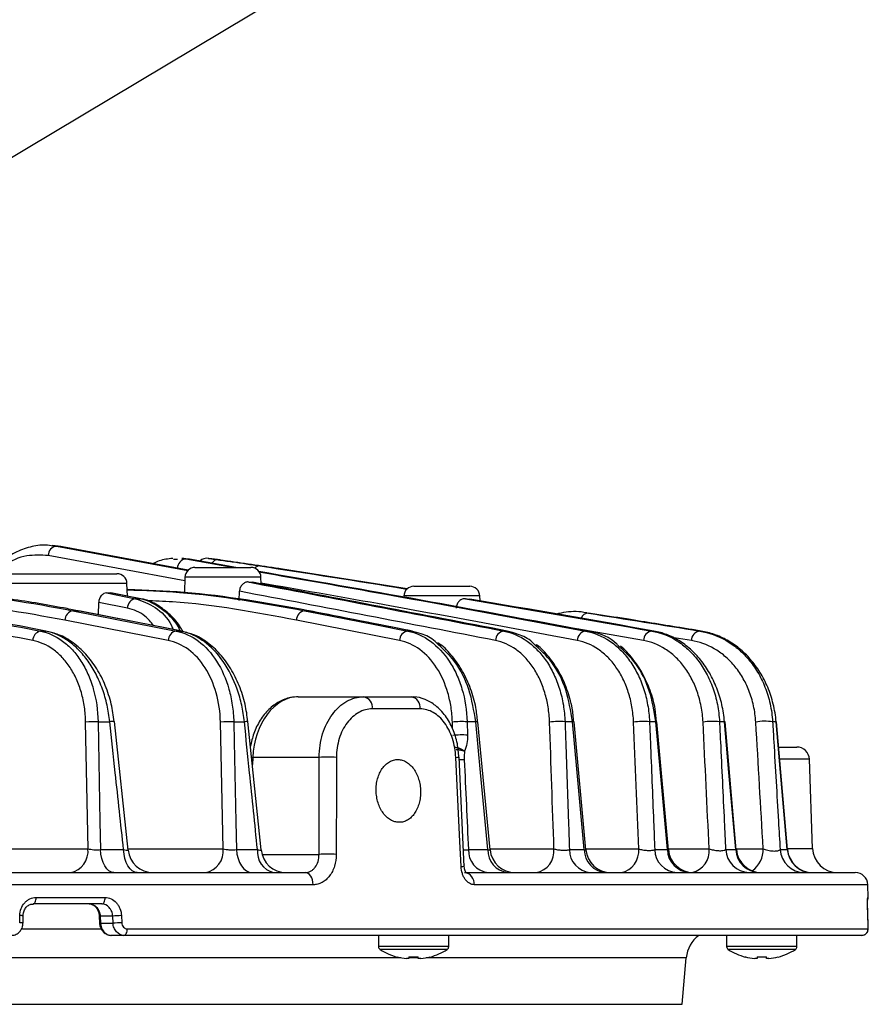
# Model space of a CAD drawing. Extents: x 25 to 435, y 25 to 312.
# Drawn here: x 212 to 225, y 234 to 249 of the extents above; entities that cross this region are included whole.
import ezdxf

# ---------------------------------------------------------------- set-up
doc = ezdxf.new("R2010")
doc.units = 0
doc.header["$LTSCALE"] = 5
doc.linetypes.add('SLD-実線', pattern=[0])
doc.layers.get('0').update_dxf_attribs({"linetype": 'CONTINUOUS'})
doc.layers.add('入力TEXT', color=7, linetype='SLD-実線')

msp = doc.modelspace()

# ---------------------------------------------------------------- linework, layer by layer
for p, q in [((212.259, 240.903), (212.163, 240.913)), ((212.259, 240.903), (212.163, 240.913)), ((212.179, 240.901), (212.235, 240.902)), ((212.235, 240.902), (214.323, 240.513)), ((214.277, 240.347), (212.102, 240.752)), ((212.328, 240.892), (212.297, 240.891)), ((214.332, 240.519), (212.328, 240.892)), ((214.095, 240.694), (214.159, 240.695)), ((214.229, 240.697), (214.293, 240.698)), ((214.293, 240.698), (215.061, 240.562)), ((215.087, 240.562), (214.353, 240.692)), ((214.798, 240.687), (214.657, 240.707)), ((214.955, 240.664), (214.85, 240.679)), ((211.505, 240.462), (213.196, 240.462)), ((214.439, 240.562), (215.33, 240.562)), ((217.819, 240.22), (215.831, 240.535)), ((213.356, 240.308), (211.345, 240.308)), ((213.363, 240.105), (213.356, 240.308)), ((214.279, 240.408), (214.27, 240.164)), ((215.49, 240.408), (214.279, 240.408)), ((215.494, 240.3), (215.49, 240.408)), ((213.031, 240.156), (213.492, 240.064)), ((213.113, 240.154), (213.099, 240.156)), ((213.336, 240.109), (213.099, 240.156)), ((213.576, 240.063), (213.114, 240.155)), ((215.144, 240.035), (215.148, 240.182)), ((217.924, 240.262), (218.815, 240.262)), ((212.903, 239.809), (212.907, 240.005)), ((213.364, 239.914), (212.907, 240.005)), ((213.56, 240.064), (213.336, 240.109)), ((213.576, 240.063), (213.56, 240.064)), ((218.975, 240.108), (217.764, 240.108)), ((218.978, 240.029), (218.975, 240.108)), ((212.495, 239.873), (214.138, 239.549)), ((212.571, 239.873), (212.495, 239.873)), ((212.571, 239.873), (212.589, 239.872)), ((213.094, 239.77), (212.571, 239.873)), ((214.232, 239.547), (212.589, 239.871)), ((216.244, 239.873), (216.184, 239.873)), ((216.184, 239.873), (216.408, 239.829)), ((216.257, 239.872), (216.244, 239.873)), ((216.767, 239.77), (216.244, 239.873)), ((216.408, 239.829), (217.304, 239.652)), ((220.838, 239.815), (220.703, 239.834)), ((214.012, 239.399), (212.369, 239.723)), ((213.99, 239.593), (213.094, 239.77)), ((217.697, 239.399), (216.054, 239.723)), ((217.663, 239.593), (216.767, 239.77)), ((217.304, 239.652), (217.827, 239.549)), ((211.979, 239.549), (212.063, 239.549)), ((214.214, 239.549), (213.99, 239.593)), ((214.138, 239.549), (214.214, 239.549)), ((214.214, 239.549), (214.232, 239.547)), ((217.887, 239.549), (217.663, 239.593)), ((217.887, 239.549), (217.827, 239.549)), ((217.901, 239.547), (217.887, 239.549)), ((219.408, 239.549), (219.355, 239.549)), ((221.581, 239.399), (220.517, 239.583)), ((220.703, 239.549), (220.659, 239.549)), ((221.748, 239.549), (221.714, 239.549)), ((222.499, 239.549), (222.477, 239.549)), ((222.343, 239.399), (222, 239.454)), ((216.084, 238.502), (217.125, 238.502)), ((217.125, 238.502), (217.88, 238.502)), ((218.025, 238.309), (217.263, 238.309)), ((212.736, 236.081), (212.698, 238.098)), ((212.896, 238.104), (213.082, 238.104)), ((212.896, 238.104), (212.902, 237.785)), ((213.374, 236.06), (213.155, 238.107)), ((214.887, 236.081), (214.844, 238.098)), ((215.056, 238.104), (215.225, 238.104)), ((215.056, 238.104), (215.063, 237.785)), ((215.492, 236.062), (215.283, 238.106)), ((218.54, 237.994), (218.537, 238.098)), ((218.773, 238.104), (218.779, 237.891)), ((218.909, 238.104), (218.773, 238.104)), ((218.986, 237.295), (218.909, 238.104)), ((219.137, 236.065), (218.944, 238.105)), ((220.451, 238.104), (220.331, 238.104)), ((220.525, 237.295), (220.451, 238.104)), ((220.663, 236.066), (220.475, 238.104)), ((221.778, 238.104), (221.677, 238.104)), ((221.851, 237.296), (221.778, 238.104)), ((221.977, 236.067), (221.795, 238.104)), ((222.871, 238.104), (222.791, 238.104)), ((222.942, 237.296), (222.871, 238.104)), ((223.059, 236.067), (222.88, 238.104)), ((223.693, 238.104), (223.637, 238.104)), ((223.763, 237.296), (223.693, 238.104)), ((223.696, 238.104), (223.693, 238.104)), ((223.697, 238.104), (223.696, 238.104)), ((223.873, 236.068), (223.697, 238.104)), ((212.902, 237.785), (212.925, 236.511)), ((215.063, 237.785), (215.09, 236.511)), ((223.732, 237.702), (224.022, 237.702)), ((215.339, 237.538), (215.359, 237.537)), ((215.359, 237.537), (215.353, 237.425)), ((216.416, 237.537), (215.359, 237.537)), ((216.414, 235.992), (216.416, 237.537)), ((216.691, 237.537), (216.69, 237.138)), ((218.657, 236.198), (218.592, 237.537)), ((218.727, 235.801), (218.643, 237.54)), ((224.222, 237.509), (223.753, 237.509)), ((224.272, 236.088), (224.222, 237.509)), ((219.103, 236.068), (218.986, 237.295)), ((220.638, 236.068), (220.525, 237.295)), ((221.961, 236.068), (221.851, 237.296)), ((223.05, 236.068), (222.942, 237.296)), ((223.87, 236.068), (223.763, 237.296)), ((216.69, 237.138), (216.689, 235.992)), ((212.925, 236.511), (212.933, 236.068)), ((215.09, 236.511), (215.099, 236.068)), ((218.676, 235.799), (218.657, 236.198)), ((211.046, 236.081), (212.736, 236.081)), ((212.933, 236.068), (213.302, 236.068)), ((212.94, 235.995), (212.933, 236.068)), ((213.309, 235.995), (213.302, 236.068)), ((213.372, 236.081), (214.887, 236.081)), ((215.099, 236.068), (215.434, 236.068)), ((215.099, 236.068), (215.107, 235.995)), ((218.793, 236.068), (219.103, 236.068)), ((219.136, 236.081), (220.155, 236.081)), ((220.401, 236.068), (220.638, 236.068)), ((220.661, 236.081), (221.505, 236.081)), ((221.76, 236.068), (221.961, 236.068)), ((221.976, 236.081), (222.627, 236.081)), ((222.889, 236.068), (223.05, 236.068)), ((223.058, 236.081), (223.488, 236.081)), ((223.756, 236.068), (223.87, 236.068)), ((223.87, 236.068), (223.871, 236.068)), ((223.875, 236.088), (224.272, 236.088)), ((212.955, 235.925), (212.94, 235.995)), ((212.975, 235.862), (212.955, 235.925)), ((213.324, 235.925), (213.309, 235.995)), ((213.345, 235.862), (213.324, 235.925)), ((215.107, 235.995), (215.124, 235.925)), ((215.124, 235.925), (215.148, 235.862)), ((215.506, 235.992), (216.414, 235.992)), ((213.002, 235.807), (212.975, 235.862)), ((213.033, 235.763), (213.002, 235.807)), ((213.069, 235.73), (213.033, 235.763)), ((213.107, 235.709), (213.069, 235.73)), ((213.372, 235.807), (213.345, 235.862)), ((213.405, 235.763), (213.372, 235.807)), ((213.441, 235.73), (213.405, 235.763)), ((213.48, 235.709), (213.441, 235.73)), ((215.148, 235.862), (215.179, 235.807)), ((215.179, 235.807), (215.215, 235.763)), ((215.215, 235.763), (215.257, 235.73)), ((215.257, 235.73), (215.301, 235.709)), ((183.338, 235.702), (216.191, 235.702)), ((213.146, 235.702), (213.107, 235.709)), ((213.52, 235.702), (213.48, 235.709)), ((215.301, 235.709), (215.347, 235.702)), ((216.216, 235.699), (216.191, 235.702)), ((216.24, 235.688), (216.216, 235.699)), ((216.262, 235.67), (216.24, 235.688)), ((216.282, 235.646), (216.262, 235.67)), ((216.298, 235.617), (216.282, 235.646)), ((216.31, 235.584), (216.298, 235.617)), ((216.318, 235.547), (216.31, 235.584)), ((218.733, 235.702), (224.953, 235.702)), ((216.321, 235.509), (183.207, 235.509)), ((216.321, 235.509), (216.318, 235.547)), ((225.153, 235.509), (218.884, 235.509)), ((225.16, 235.306), (225.153, 235.509)), ((211.902, 235.249), (211.906, 235.267)), ((211.906, 235.267), (211.909, 235.286)), ((211.909, 235.286), (211.91, 235.306)), ((211.91, 235.306), (213.007, 235.306)), ((212.999, 235.249), (213.004, 235.267)), ((213.004, 235.267), (213.007, 235.286)), ((213.007, 235.286), (213.007, 235.306)), ((225.151, 235.286), (225.153, 235.306)), ((225.151, 235.284), (225.151, 235.286)), ((225.153, 235.306), (225.16, 235.306)), ((225.159, 235.286), (225.16, 235.306)), ((225.159, 235.284), (225.159, 235.286)), ((211.862, 235.202), (211.871, 235.204)), ((212.955, 235.202), (211.862, 235.202)), ((211.871, 235.204), (211.88, 235.21)), ((211.88, 235.21), (211.889, 235.22)), ((211.889, 235.22), (211.896, 235.233)), ((211.896, 235.233), (211.902, 235.249)), ((212.955, 235.202), (212.966, 235.204)), ((212.966, 235.204), (212.976, 235.21)), ((212.976, 235.21), (212.985, 235.22)), ((212.985, 235.22), (212.993, 235.233)), ((212.993, 235.233), (212.999, 235.249)), ((211.648, 234.902), (211.649, 235.016)), ((211.701, 234.898), (211.703, 235.011)), ((212.915, 235.008), (212.921, 234.894)), ((213.129, 235.009), (212.929, 235.009)), ((212.929, 235.009), (212.934, 234.895)), ((213.134, 234.895), (213.129, 235.009)), ((213.268, 235.016), (213.274, 234.902)), ((225.157, 234.902), (225.153, 235.016)), ((225.157, 234.902), (225.153, 235.016)), ((225.153, 235.016), (225.153, 235.016)), ((225.155, 234.982), (225.153, 235.016)), ((225.157, 234.902), (225.155, 234.982)), ((212.957, 234.802), (211.69, 234.802)), ((212.934, 234.895), (213.134, 234.895)), ((213.357, 234.767), (213.36, 234.786)), ((213.36, 234.806), (225.157, 234.806)), ((213.36, 234.786), (213.36, 234.806)), ((225.157, 234.902), (225.157, 234.902)), ((213.307, 234.702), (213.107, 234.702)), ((213.307, 234.702), (213.318, 234.704)), ((225.057, 234.702), (213.307, 234.702)), ((213.318, 234.704), (213.328, 234.71)), ((213.328, 234.71), (213.337, 234.72)), ((213.337, 234.72), (213.345, 234.733)), ((213.345, 234.733), (213.352, 234.749)), ((213.352, 234.749), (213.357, 234.767)), ((217.36, 234.702), (217.36, 234.523)), ((218.48, 234.523), (218.48, 234.702)), ((222.904, 234.702), (222.904, 234.523)), ((224.024, 234.523), (224.024, 234.702)), ((218.48, 234.523), (217.36, 234.523)), ((218.454, 234.477), (217.385, 234.477)), ((224.024, 234.523), (222.904, 234.523)), ((223.999, 234.477), (222.929, 234.477)), ((217.717, 234.346), (204.083, 234.346)), ((217.846, 234.332), (217.807, 234.332)), ((217.846, 234.36), (217.846, 234.332)), ((217.994, 234.346), (217.859, 234.346)), ((217.994, 234.332), (217.994, 234.36)), ((218.033, 234.332), (217.994, 234.332)), ((222.262, 234.346), (218.122, 234.346)), ((222.197, 233.604), (222.262, 234.346)), ((223.39, 234.332), (223.351, 234.332)), ((223.39, 234.36), (223.39, 234.332)), ((223.538, 234.332), (223.538, 234.36)), ((223.577, 234.332), (223.538, 234.332)), ((177.332, 233.604), (222.197, 233.604))]:
    msp.add_line(p, q)
for centre, radius, start, end in [((212.254, 240.752), 0.152, 97.142, 179.8556), ((214.308, 240.549), 0.149, 95.8923, 180.6273), ((214.628, 240.549), 0.16, 81.6974, 133.6988), ((214.803, 240.574), 0.111, 87.4026, 149.1794), ((213.196, 240.302), 0.16, 2, 90), ((214.439, 240.402), 0.16, 90, 178), ((215.33, 240.402), 0.16, 2, 90), ((217.924, 240.102), 0.16, 90, 178), ((218.815, 240.102), 0.16, 2, 90), ((213.52, 239.911), 0.157, 100.5569, 178.5842), ((212.526, 239.719), 0.158, 101.6547, 178.4151), ((216.209, 239.72), 0.155, 99.4547, 178.8686), ((220.704, 239.711), 0.123, 90.3073, 160.8495), ((212.013, 239.394), 0.158, 102.5347, 178.3649), ((214.17, 239.394), 0.158, 101.5429, 178.4266), ((217.852, 239.396), 0.155, 99.5625, 178.8357), ((219.378, 239.397), 0.154, 98.5661, 179.1852), ((220.679, 239.398), 0.152, 97.5625, 179.6353), ((221.732, 239.399), 0.151, 96.5449, 180.2011), ((222.491, 239.401), 0.148, 95.5088, 180.9018), ((217.089, 238.331), 0.175, 353.0489, 78.192), ((217.849, 238.328), 0.177, 353.8566, 79.7113), ((212.84, 236.602), 1.503, 87.8448, 95.3853), ((213.131, 237.807), 0.301, 85.5425, 99.3686), ((214.988, 236.662), 1.443, 87.3012, 95.7148), ((215.263, 237.87), 0.237, 85.1439, 99.3583), ((218.685, 236.841), 1.266, 86.0091, 96.6978), ((218.932, 237.941), 0.164, 85.6514, 97.7609), ((220.234, 236.954), 1.154, 85.1803, 97.4149), ((220.466, 237.988), 0.117, 85.5379, 97.6619), ((221.572, 237.08), 1.029, 84.1437, 98.362), ((221.788, 238.018), 0.0864, 85.7617, 96.4994), ((222.679, 237.218), 0.893, 82.7814, 99.6547), ((222.876, 238.073), 0.0312, 81.8751, 98.6189), ((223.518, 237.366), 0.747, 80.8759, 101.5097), ((218.691, 236.627), 1.267, 86.0128, 96.6947), ((224.022, 237.502), 0.2, 2, 90), ((216.554, 234.049), 3.491, 87.7431, 92.2569), ((218.328, 243.177), 5.646, 272.6813, 273.2006), ((218.678, 236.408), 1.092, 87.4061, 91.6517), ((212.388, 236.045), 0.349, 281.0838, 5.9296), ((213.772, 236.102), 0.4, 186.0545, 269.9997), ((214.54, 236.045), 0.349, 281.0891, 5.9325), ((215.77, 236.03), 0.338, 173.6584, 255.7762), ((215.891, 236.102), 0.4, 185.6611, 269.993), ((219.147, 236.053), 0.354, 177.7006, 262.4544), ((219.459, 236.056), 0.356, 178.0935, 262.9736), ((219.536, 236.102), 0.4, 185.4005, 270), ((219.807, 236.045), 0.349, 281.0847, 5.9305), ((220.766, 236.066), 0.365, 179.7588, 265.0017), ((221.005, 236.068), 0.367, 180.0651, 265.3473), ((221.061, 236.102), 0.4, 185.0838, 269.9937), ((221.157, 236.045), 0.349, 281.0763, 5.9258), ((222.135, 236.077), 0.376, 181.5205, 266.8862), ((222.338, 236.079), 0.377, 181.782, 267.1464), ((222.375, 236.102), 0.4, 184.9567, 269.9933), ((222.274, 236.047), 0.354, 283.7542, 5.5771), ((223.274, 236.088), 0.385, 182.9877, 268.2877), ((223.436, 236.089), 0.387, 183.1971, 268.4761), ((223.458, 236.102), 0.4, 184.995, 270), ((223.073, 236.071), 0.415, 304.9212, 1.4859), ((224.148, 236.096), 0.393, 184.1116, 269.271), ((224.263, 236.097), 0.394, 184.258, 269.3943), ((224.272, 236.102), 0.4, 184.7934, 269.9933), ((224.672, 236.102), 0.4, 182, 270), ((216.551, 232.499), 3.496, 87.7487, 92.2513), ((218.444, 240.808), 5.014, 272.6606, 273.2422), ((218.706, 235.526), 0.179, 354.7165, 81.1792), ((224.953, 235.502), 0.2, 2, 90), ((211.658, 234.821), 0.196, 76.8626, 92.5694), ((212.932, 234.896), 0.113, 91.7056, 98.493), ((213.516, 228.66), 6.361, 92.2311, 93.4907), ((211.656, 234.693), 0.209, 77.4972, 92.192), ((212.936, 234.796), 0.0996, 91.3499, 99.0603), ((213.522, 228.543), 6.365, 92.2312, 93.4902), ((225.057, 234.802), 0.1, 270.0266, 2.0213), ((222.76, 234.302), 0.5, 126.8699, 175), ((217.414, 234.523), 0.054, 180, 237.664), ((217.92, 235.322), 1, 237.664, 254.7807), ((217.92, 235.322), 1, 285.2193, 302.336), ((218.426, 234.523), 0.054, 302.336, 0), ((222.958, 234.523), 0.054, 180, 237.664), ((223.464, 235.322), 1, 237.664, 254.7807), ((223.464, 235.322), 1, 285.2193, 302.336), ((223.97, 234.523), 0.054, 302.336, 0), ((215.218, 235.575), 2.726, 333.4773, 333.536), ((217.92, 235.322), 0.997, 254.8121, 263.4966), ((217.92, 235.453), 1.095, 266.1265, 273.8735), ((217.92, 235.322), 0.997, 276.5034, 285.1879), ((219.665, 235.098), 1.657, 206.445, 206.5417), ((221.719, 235.098), 1.657, 333.4583, 333.555), ((223.464, 235.322), 0.997, 254.8121, 263.4966), ((223.464, 235.453), 1.095, 266.1265, 273.8735), ((223.464, 235.322), 0.997, 276.5034, 285.1879), ((226.166, 235.575), 2.726, 206.464, 206.5227)]:
    msp.add_arc(centre, radius, start, end)
msp.add_ellipse((216.065, 237.502), major_axis=(0.039, 1), ratio=0.706556, start_param=0.027886, end_param=1.563776)
for points, knots in [([(212.18, 240.903), (212.141, 240.909), (212.019, 240.928), (211.81, 240.895), (211.567, 240.803), (211.367, 240.679), (211.264, 240.569), (211.226, 240.528)], [0, 0, 0, 0, 0.117102, 0.36134, 0.608307, 0.858027, 1, 1, 1, 1]), ([(205.288, 240.82), (206.404, 240.614), (207.519, 240.404), (209.749, 239.979), (210.864, 239.764), (211.979, 239.549)], [0, 0, 0, 0, 0.5, 0.5, 1, 1, 1, 1]), ([(212.063, 239.549), (210.946, 239.765), (209.829, 239.98), (207.594, 240.407), (206.477, 240.618), (205.359, 240.825)], [0, 0, 0, 0, 0.5, 0.5, 1, 1, 1, 1]), ([(212.102, 240.752), (211.989, 240.758), (211.751, 240.769), (211.477, 240.665), (211.35, 240.534), (211.325, 240.509)], [0, 0, 0, 0, 0.425833, 0.888621, 1, 1, 1, 1]), ([(211.855, 239.399), (210.739, 239.615), (209.623, 239.83), (207.391, 240.255), (206.275, 240.466), (205.159, 240.672)], [0, 0, 0, 0, 0.5, 0.5, 1, 1, 1, 1]), ([(214.084, 240.705), (214.011, 240.698), (213.904, 240.688), (213.805, 240.639), (213.774, 240.623)], [0, 0, 0, 0, 0.685572, 1, 1, 1, 1]), ([(214.293, 240.7), (214.293, 240.7), (214.274, 240.702), (214.252, 240.704), (214.229, 240.706)], [0, 0, 0, 0, 0.008006, 1, 1, 1, 1]), ([(214.657, 240.707), (214.655, 240.707), (214.648, 240.708), (214.695, 240.701), (214.771, 240.69), (214.808, 240.685)], [0, 0, 0, 0, 0.146582, 0.573392, 1, 1, 1, 1]), ([(214.85, 240.679), (214.827, 240.683), (214.795, 240.687), (214.793, 240.688), (214.792, 240.688)], [0, 0, 0, 0, 0.738082, 1, 1, 1, 1]), ([(214.85, 240.679), (214.849, 240.679), (214.812, 240.685), (214.789, 240.688), (214.796, 240.687), (214.798, 240.687)], [0, 0, 0, 0, 0.02182, 0.757221, 1, 1, 1, 1]), ([(214.808, 240.685), (214.883, 240.674), (214.958, 240.663), (215.033, 240.652), (215.18, 240.631), (215.327, 240.609), (215.473, 240.587)], [0, 0, 0, 0, 0.0016, 0.0016, 0.0016, 0.00472894, 0.00472894, 0.00472894, 0.00472894]), ([(215.473, 240.587), (215.466, 240.587), (215.45, 240.588), (215.428, 240.581), (215.406, 240.569), (215.394, 240.556), (215.388, 240.55)], [0, 0, 0, 0, 0.255426, 0.510856, 0.766284, 1, 1, 1, 1]), ([(215.473, 240.587), (216.242, 240.469), (217.023, 240.348), (217.804, 240.22), (217.816, 240.218)], [0, 0, 0, 0, 0.984601, 1, 1, 1, 1]), ([(220.703, 239.549), (219.814, 239.715), (218.065, 240.042), (216.315, 240.347), (215.455, 240.497)], [0, 0, 0, 0, 0.508601, 1, 1, 1, 1]), ([(215.458, 240.492), (216.131, 240.375), (217.866, 240.072), (219.599, 239.747), (220.659, 239.549)], [0, 0, 0, 0, 0.387992, 1, 1, 1, 1]), ([(215.286, 240.331), (215.27, 240.332), (215.254, 240.329), (215.222, 240.315), (215.207, 240.305), (215.18, 240.278), (215.169, 240.261), (215.153, 240.224), (215.148, 240.203), (215.148, 240.182)], [0, 0, 0, 0, 0.25, 0.25, 0.5, 0.5, 0.75, 0.75, 1, 1, 1, 1]), ([(220.527, 239.399), (219.466, 239.597), (217.789, 239.911), (216.11, 240.205), (215.493, 240.312)], [0, 0, 0, 0, 0.632486, 1, 1, 1, 1]), ([(212.571, 239.873), (212.497, 239.888), (212.123, 239.96), (211.455, 240.074), (210.861, 240.129), (210.567, 240.156)], [0, 0, 0, 0, 0.112023, 0.560164, 1, 1, 1, 1]), ([(213.031, 240.156), (213.015, 240.156), (213, 240.153), (212.971, 240.138), (212.957, 240.127), (212.922, 240.085), (212.908, 240.046), (212.907, 240.005)], [0, 0, 0, 0, 0.25, 0.25, 0.5, 0.5, 1, 1, 1, 1]), ([(213.36, 240.206), (213.638, 240.196), (214.586, 240.164), (215.522, 239.994), (216.184, 239.873)], [0, 0, 0, 0, 0.292918, 1, 1, 1, 1]), ([(216.244, 239.873), (215.584, 239.993), (214.627, 240.166), (213.668, 240.199), (213.369, 240.209)], [0, 0, 0, 0, 0.688847, 1, 1, 1, 1]), ([(212.369, 239.723), (211.711, 239.841), (210.715, 240.02), (209.705, 240.053), (209.362, 240.064)], [0, 0, 0, 0, 0.659574, 1, 1, 1, 1]), ([(213.492, 240.064), (213.503, 240.064), (213.515, 240.064), (213.526, 240.064), (213.537, 240.064), (213.549, 240.064), (213.56, 240.064)], [0.0007585396, 0.0007585396, 0.0007585396, 0.0007585396, 0.0010000289, 0.0010000289, 0.0010000289, 0.0012415181, 0.0012415181, 0.0012415181, 0.0012415181]), ([(213.492, 240.064), (213.598, 240.026), (213.811, 239.948), (214.018, 239.751), (214.083, 239.596), (214.092, 239.574)], [0, 0, 0, 0, 0.461315, 0.922592, 1, 1, 1, 1]), ([(214.249, 239.537), (214.231, 239.569), (214.168, 239.683), (214.023, 239.838), (213.819, 239.982), (213.657, 240.057), (213.568, 240.061), (213.556, 240.062)], [0, 0, 0, 0, 0.110081, 0.392667, 0.676765, 0.956569, 1, 1, 1, 1]), ([(214.206, 239.552), (214.204, 239.556), (214.144, 239.698), (213.943, 239.889), (213.715, 240.029), (213.583, 240.059), (213.56, 240.064)], [0, 0, 0, 0, 0.01481, 0.461203, 0.907175, 1, 1, 1, 1]), ([(216.054, 239.723), (215.399, 239.846), (214.605, 239.996), (213.8, 240.028), (213.66, 240.034)], [0, 0, 0, 0, 0.825608, 1, 1, 1, 1]), ([(218.748, 240.063), (218.731, 240.065), (218.713, 240.063), (218.679, 240.05), (218.662, 240.04), (218.633, 240.013), (218.621, 239.996), (218.604, 239.959), (218.599, 239.937), (218.598, 239.916)], [0, 0, 0, 0, 0.25, 0.25, 0.5, 0.5, 0.75, 0.75, 1, 1, 1, 1]), ([(213.78, 239.636), (213.736, 239.692), (213.619, 239.838), (213.462, 239.885), (213.364, 239.914)], [0, 0, 0, 0, 0.378506, 1, 1, 1, 1]), ([(217.901, 239.547), (217.517, 239.623), (216.969, 239.731), (216.421, 239.839), (216.257, 239.871)], [0, 0, 0, 0, 0.7, 1, 1, 1, 1]), ([(220.686, 239.835), (220.68, 239.837), (220.569, 239.863), (220.401, 239.863), (220.241, 239.831), (220.189, 239.82)], [0, 0, 0, 0, 0.037277, 0.681275, 1, 1, 1, 1]), ([(222.499, 239.549), (222.424, 239.561), (222.349, 239.573), (222.274, 239.586), (221.975, 239.634), (221.675, 239.683), (221.375, 239.731), (221.196, 239.759), (221.017, 239.787), (220.838, 239.815)], [0, 0, 0, 0, 0.0016, 0.0016, 0.0016, 0.00800001, 0.00800001, 0.00800001, 0.01182636, 0.01182636, 0.01182636, 0.01182636]), ([(211.979, 239.549), (212.103, 239.524), (212.221, 239.471), (212.358, 239.37), (212.385, 239.348), (212.437, 239.301), (212.463, 239.276), (212.536, 239.196), (212.581, 239.137), (212.665, 239.007), (212.702, 238.937), (212.768, 238.789), (212.796, 238.711), (212.866, 238.463), (212.892, 238.285), (212.896, 238.104)], [0, 0, 0, 0, 0.25, 0.25, 0.3125, 0.3125, 0.375, 0.375, 0.5, 0.5, 0.625, 0.625, 0.75, 0.75, 1, 1, 1, 1]), ([(213.082, 238.104), (213.073, 238.195), (213.058, 238.284), (213.029, 238.414), (213.018, 238.457), (212.993, 238.542), (212.98, 238.585), (212.935, 238.708), (212.902, 238.786), (212.845, 238.897), (212.825, 238.933), (212.782, 239.003), (212.76, 239.037), (212.691, 239.134), (212.642, 239.193), (212.538, 239.299), (212.483, 239.346), (212.368, 239.428), (212.309, 239.462), (212.187, 239.516), (212.125, 239.536), (212.063, 239.549)], [0, 0, 0, 0, 0.125, 0.125, 0.1875, 0.1875, 0.25, 0.25, 0.375, 0.375, 0.4375, 0.4375, 0.5, 0.5, 0.625, 0.625, 0.75, 0.75, 0.875, 0.875, 1, 1, 1, 1]), ([(213.153, 238.107), (213.14, 238.201), (213.112, 238.399), (213.017, 238.685), (212.881, 238.955), (212.706, 239.187), (212.5, 239.371), (212.289, 239.496), (212.143, 239.528), (212.081, 239.542)], [0, 0, 0, 0, 0.132906, 0.280632, 0.429718, 0.580813, 0.732014, 0.884071, 1, 1, 1, 1]), ([(214.138, 239.549), (214.264, 239.524), (214.382, 239.47), (214.603, 239.306), (214.7, 239.199), (214.867, 238.937), (214.932, 238.789), (215.002, 238.542), (215.02, 238.458), (215.046, 238.283), (215.054, 238.194), (215.056, 238.104)], [0, 0, 0, 0, 0.25, 0.25, 0.5, 0.5, 0.75, 0.75, 0.875, 0.875, 1, 1, 1, 1]), ([(215.225, 238.104), (215.216, 238.194), (215.202, 238.282), (215.164, 238.455), (215.14, 238.54), (215.053, 238.786), (214.979, 238.935), (214.796, 239.196), (214.692, 239.303), (214.52, 239.427), (214.461, 239.462), (214.339, 239.516), (214.277, 239.536), (214.214, 239.549)], [0, 0, 0, 0, 0.125, 0.125, 0.25, 0.25, 0.5, 0.5, 0.75, 0.75, 0.875, 0.875, 1, 1, 1, 1]), ([(215.281, 238.106), (215.269, 238.199), (215.243, 238.398), (215.149, 238.685), (215.015, 238.957), (214.842, 239.192), (214.637, 239.375), (214.448, 239.49), (214.327, 239.517), (214.286, 239.526)], [0, 0, 0, 0, 0.138133, 0.293665, 0.450023, 0.607844, 0.765364, 0.922708, 1, 1, 1, 1]), ([(217.827, 239.549), (217.955, 239.524), (218.076, 239.47), (218.302, 239.305), (218.402, 239.198), (218.531, 239.003), (218.569, 238.933), (218.637, 238.785), (218.666, 238.707), (218.739, 238.461), (218.767, 238.284), (218.773, 238.104)], [0, 0, 0, 0, 0.25, 0.25, 0.5, 0.5, 0.625, 0.625, 0.75, 0.75, 1, 1, 1, 1]), ([(218.274, 239.37), (218.27, 239.375), (218.202, 239.445), (218.066, 239.499), (217.939, 239.534), (217.887, 239.549)], [0, 0, 0, 0, 0.039064, 0.61004, 1, 1, 1, 1]), ([(219.355, 239.549), (219.486, 239.524), (219.61, 239.47), (219.784, 239.348), (219.839, 239.3), (219.941, 239.194), (219.989, 239.135), (220.056, 239.038), (220.077, 239.004), (220.117, 238.934), (220.135, 238.898), (220.188, 238.787), (220.218, 238.709), (220.256, 238.585), (220.268, 238.543), (220.288, 238.458), (220.297, 238.415), (220.319, 238.284), (220.328, 238.195), (220.331, 238.104)], [0, 0, 0, 0, 0.25, 0.25, 0.375, 0.375, 0.5, 0.5, 0.5625, 0.5625, 0.625, 0.625, 0.75, 0.75, 0.8125, 0.8125, 0.875, 0.875, 1, 1, 1, 1]), ([(219.835, 239.344), (219.827, 239.353), (219.754, 239.43), (219.604, 239.495), (219.467, 239.533), (219.408, 239.549)], [0, 0, 0, 0, 0.066866, 0.60017, 1, 1, 1, 1]), ([(220.659, 239.549), (220.794, 239.524), (220.921, 239.472), (221.07, 239.371), (221.1, 239.35), (221.156, 239.303), (221.184, 239.278), (221.264, 239.2), (221.314, 239.141), (221.383, 239.045), (221.405, 239.011), (221.447, 238.941), (221.467, 238.905), (221.523, 238.794), (221.555, 238.716), (221.609, 238.551), (221.631, 238.463), (221.663, 238.287), (221.673, 238.196), (221.677, 238.104)], [0, 0, 0, 0, 0.25, 0.25, 0.3125, 0.3125, 0.375, 0.375, 0.5, 0.5, 0.5625, 0.5625, 0.625, 0.625, 0.75, 0.75, 0.875, 0.875, 1, 1, 1, 1]), ([(221.185, 239.312), (221.174, 239.324), (221.058, 239.45), (220.882, 239.51), (220.727, 239.544), (220.703, 239.549)], [0, 0, 0, 0, 0.080951, 0.855616, 1, 1, 1, 1]), ([(221.714, 239.549), (221.853, 239.525), (221.985, 239.474), (222.14, 239.376), (222.171, 239.355), (222.231, 239.309), (222.26, 239.285), (222.344, 239.207), (222.396, 239.15), (222.494, 239.023), (222.54, 238.953), (222.62, 238.804), (222.655, 238.725), (222.7, 238.601), (222.713, 238.559), (222.737, 238.471), (222.748, 238.426), (222.774, 238.291), (222.786, 238.198), (222.791, 238.104)], [0, 0, 0, 0, 0.25, 0.25, 0.3125, 0.3125, 0.375, 0.375, 0.5, 0.5, 0.625, 0.625, 0.75, 0.75, 0.8125, 0.8125, 0.875, 0.875, 1, 1, 1, 1]), ([(222.871, 238.104), (222.863, 238.197), (222.849, 238.289), (222.818, 238.423), (222.806, 238.467), (222.779, 238.554), (222.764, 238.598), (222.715, 238.724), (222.677, 238.803), (222.592, 238.952), (222.544, 239.023), (222.441, 239.151), (222.386, 239.208), (222.27, 239.312), (222.208, 239.358), (222.082, 239.435), (222.017, 239.467), (221.885, 239.518), (221.817, 239.537), (221.748, 239.549)], [0, 0, 0, 0, 0.125, 0.125, 0.1875, 0.1875, 0.25, 0.25, 0.375, 0.375, 0.5, 0.5, 0.625, 0.625, 0.75, 0.75, 0.875, 0.875, 1, 1, 1, 1]), ([(222.477, 239.549), (222.622, 239.525), (222.759, 239.477), (222.923, 239.383), (222.955, 239.363), (223.018, 239.319), (223.05, 239.295), (223.141, 239.219), (223.198, 239.163), (223.277, 239.069), (223.303, 239.036), (223.352, 238.968), (223.376, 238.931), (223.443, 238.819), (223.482, 238.74), (223.548, 238.572), (223.576, 238.484), (223.617, 238.297), (223.631, 238.202), (223.637, 238.104)], [0, 0, 0, 0, 0.25, 0.25, 0.3125, 0.3125, 0.375, 0.375, 0.5, 0.5, 0.5625, 0.5625, 0.625, 0.625, 0.75, 0.75, 0.875, 0.875, 1, 1, 1, 1]), ([(223.693, 238.104), (223.685, 238.2), (223.669, 238.295), (223.635, 238.432), (223.622, 238.477), (223.593, 238.567), (223.577, 238.611), (223.523, 238.738), (223.482, 238.818), (223.412, 238.931), (223.387, 238.967), (223.336, 239.037), (223.309, 239.07), (223.227, 239.164), (223.168, 239.221), (223.044, 239.322), (222.98, 239.366), (222.847, 239.44), (222.779, 239.471), (222.64, 239.52), (222.57, 239.537), (222.499, 239.549)], [0, 0, 0, 0, 0.125, 0.125, 0.1875, 0.1875, 0.25, 0.25, 0.375, 0.375, 0.4375, 0.4375, 0.5, 0.5, 0.625, 0.625, 0.75, 0.75, 0.875, 0.875, 1, 1, 1, 1]), ([(212.698, 238.098), (212.697, 238.18), (212.69, 238.26), (212.667, 238.417), (212.651, 238.494), (212.608, 238.643), (212.582, 238.714), (212.522, 238.848), (212.488, 238.911), (212.411, 239.028), (212.369, 239.081), (212.301, 239.153), (212.278, 239.176), (212.23, 239.218), (212.205, 239.238), (212.078, 239.329), (211.97, 239.376), (211.855, 239.399)], [0, 0, 0, 0, 0.125, 0.125, 0.25, 0.25, 0.375, 0.375, 0.5, 0.5, 0.625, 0.625, 0.6875, 0.6875, 0.75, 0.75, 1, 1, 1, 1]), ([(214.844, 238.098), (214.841, 238.261), (214.818, 238.416), (214.734, 238.714), (214.675, 238.847), (214.524, 239.083), (214.435, 239.179), (214.234, 239.328), (214.127, 239.376), (214.012, 239.399)], [0, 0, 0, 0, 0.25, 0.25, 0.5, 0.5, 0.75, 0.75, 1, 1, 1, 1]), ([(218.537, 238.098), (218.535, 238.18), (218.528, 238.259), (218.504, 238.415), (218.487, 238.491), (218.422, 238.714), (218.363, 238.847), (218.21, 239.083), (218.121, 239.179), (217.919, 239.328), (217.812, 239.376), (217.697, 239.399)], [0, 0, 0, 0, 0.125, 0.125, 0.25, 0.25, 0.5, 0.5, 0.75, 0.75, 1, 1, 1, 1]), ([(218.909, 238.104), (218.881, 238.279), (218.823, 238.631), (218.593, 239.085), (218.379, 239.276), (218.274, 239.37)], [0, 0, 0, 0, 0.338046, 0.676098, 1, 1, 1, 1]), ([(218.94, 238.104), (218.932, 238.18), (218.914, 238.361), (218.833, 238.634), (218.708, 238.912), (218.541, 239.149), (218.405, 239.3), (218.319, 239.352), (218.307, 239.359)], [0, 0, 0, 0, 0.146379, 0.350913, 0.556352, 0.76216, 0.96812, 1, 1, 1, 1]), ([(220.085, 238.098), (220.083, 238.18), (220.075, 238.261), (220.055, 238.379), (220.048, 238.418), (220.03, 238.494), (220.02, 238.532), (219.986, 238.644), (219.96, 238.714), (219.898, 238.847), (219.862, 238.911), (219.784, 239.027), (219.742, 239.08), (219.651, 239.176), (219.603, 239.218), (219.449, 239.328), (219.34, 239.376), (219.224, 239.399)], [0, 0, 0, 0, 0.125, 0.125, 0.1875, 0.1875, 0.25, 0.25, 0.375, 0.375, 0.5, 0.5, 0.625, 0.625, 0.75, 0.75, 1, 1, 1, 1]), ([(220.451, 238.104), (220.422, 238.277), (220.366, 238.622), (220.143, 239.065), (219.935, 239.253), (219.835, 239.344)], [0, 0, 0, 0, 0.342003, 0.683731, 1, 1, 1, 1]), ([(220.47, 238.104), (220.464, 238.177), (220.447, 238.354), (220.368, 238.624), (220.245, 238.901), (220.08, 239.136), (219.95, 239.283), (219.871, 239.333), (219.866, 239.336)], [0, 0, 0, 0, 0.145188, 0.353574, 0.563043, 0.773117, 0.984465, 1, 1, 1, 1]), ([(221.423, 238.098), (221.419, 238.182), (221.41, 238.264), (221.382, 238.423), (221.363, 238.502), (221.315, 238.651), (221.287, 238.721), (221.238, 238.821), (221.22, 238.854), (221.183, 238.917), (221.163, 238.947), (221.102, 239.034), (221.058, 239.086), (220.965, 239.18), (220.914, 239.222), (220.757, 239.33), (220.645, 239.377), (220.527, 239.399)], [0, 0, 0, 0, 0.125, 0.125, 0.25, 0.25, 0.375, 0.375, 0.4375, 0.4375, 0.5, 0.5, 0.625, 0.625, 0.75, 0.75, 1, 1, 1, 1]), ([(222.529, 238.098), (222.525, 238.184), (222.514, 238.268), (222.491, 238.391), (222.481, 238.432), (222.46, 238.511), (222.448, 238.549), (222.409, 238.662), (222.378, 238.732), (222.307, 238.866), (222.266, 238.929), (222.18, 239.043), (222.133, 239.094), (222.059, 239.164), (222.034, 239.185), (221.981, 239.226), (221.954, 239.245), (221.818, 239.332), (221.702, 239.377), (221.581, 239.399)], [0, 0, 0, 0, 0.125, 0.125, 0.1875, 0.1875, 0.25, 0.25, 0.375, 0.375, 0.5, 0.5, 0.625, 0.625, 0.6875, 0.6875, 0.75, 0.75, 1, 1, 1, 1]), ([(223.369, 238.098), (223.364, 238.188), (223.352, 238.275), (223.314, 238.445), (223.29, 238.525), (223.23, 238.677), (223.195, 238.748), (223.135, 238.849), (223.114, 238.882), (223.07, 238.943), (223.047, 238.973), (222.977, 239.057), (222.926, 239.107), (222.846, 239.174), (222.818, 239.195), (222.762, 239.234), (222.734, 239.252), (222.59, 239.335), (222.469, 239.378), (222.343, 239.399)], [0, 0, 0, 0, 0.125, 0.125, 0.25, 0.25, 0.375, 0.375, 0.4375, 0.4375, 0.5, 0.5, 0.625, 0.625, 0.6875, 0.6875, 0.75, 0.75, 1, 1, 1, 1]), ([(221.778, 238.104), (221.751, 238.272), (221.696, 238.609), (221.48, 239.038), (221.28, 239.224), (221.185, 239.312)], [0, 0, 0, 0, 0.34484, 0.688868, 1, 1, 1, 1]), ([(221.789, 238.104), (221.783, 238.172), (221.768, 238.343), (221.692, 238.606), (221.572, 238.88), (221.409, 239.115), (221.286, 239.259), (221.212, 239.307), (221.212, 239.307)], [0, 0, 0, 0, 0.140345, 0.352304, 0.565858, 0.780395, 0.998267, 1, 1, 1, 1]), ([(216.084, 238.502), (216.043, 238.5), (215.937, 238.493), (215.774, 238.429), (215.608, 238.306), (215.471, 238.133), (215.37, 237.931), (215.338, 237.782), (215.324, 237.714)], [0, 0, 0, 0, 0.113022, 0.289156, 0.466964, 0.650428, 0.839087, 1, 1, 1, 1]), ([(216.416, 237.537), (216.417, 237.602), (216.421, 237.666), (216.44, 237.791), (216.454, 237.852), (216.49, 237.968), (216.512, 238.024), (216.564, 238.129), (216.594, 238.178), (216.659, 238.266), (216.696, 238.307), (216.772, 238.376), (216.813, 238.406), (216.898, 238.454), (216.943, 238.472), (217.033, 238.496), (217.078, 238.502), (217.125, 238.502)], [0, 0, 0, 0, 0.125, 0.125, 0.25, 0.25, 0.375, 0.375, 0.5, 0.5, 0.625, 0.625, 0.75, 0.75, 0.875, 0.875, 1, 1, 1, 1]), ([(218.641, 237.54), (218.635, 237.611), (218.623, 237.768), (218.549, 237.995), (218.433, 238.205), (218.281, 238.366), (218.108, 238.464), (217.97, 238.507), (217.895, 238.498), (217.881, 238.497)], [0, 0, 0, 0, 0.144551, 0.315181, 0.487909, 0.661863, 0.815537, 0.96455, 1, 1, 1, 1]), ([(217.263, 238.309), (217.226, 238.309), (217.189, 238.304), (217.116, 238.285), (217.08, 238.271), (217.011, 238.232), (216.979, 238.209), (216.917, 238.154), (216.887, 238.121), (216.834, 238.051), (216.81, 238.012), (216.768, 237.928), (216.75, 237.883), (216.707, 237.743), (216.691, 237.641), (216.691, 237.537)], [0, 0, 0, 0, 0.125, 0.125, 0.25, 0.25, 0.375, 0.375, 0.5, 0.5, 0.625, 0.625, 0.75, 0.75, 1, 1, 1, 1]), ([(218.592, 237.537), (218.59, 237.589), (218.584, 237.64), (218.566, 237.739), (218.554, 237.789), (218.523, 237.883), (218.505, 237.927), (218.463, 238.011), (218.439, 238.05), (218.387, 238.121), (218.359, 238.153), (218.299, 238.208), (218.267, 238.232), (218.168, 238.289), (218.096, 238.309), (218.025, 238.309)], [0, 0, 0, 0, 0.125, 0.125, 0.25, 0.25, 0.375, 0.375, 0.5, 0.5, 0.625, 0.625, 0.75, 0.75, 1, 1, 1, 1]), ([(213.302, 236.068), (213.258, 236.476), (213.214, 236.884), (213.17, 237.292), (213.141, 237.563), (213.111, 237.833), (213.082, 238.104)], [0.00183729, 0.00183729, 0.00183729, 0.00183729, 0.008, 0.008, 0.008, 0.01208378, 0.01208378, 0.01208378, 0.01208378]), ([(215.434, 236.068), (215.392, 236.476), (215.35, 236.885), (215.308, 237.293), (215.281, 237.563), (215.253, 237.834), (215.225, 238.104)], [0.00183603, 0.00183603, 0.00183603, 0.00183603, 0.008, 0.008, 0.008, 0.01207542, 0.01207542, 0.01207542, 0.01207542]), ([(220.331, 238.104), (220.335, 237.998), (220.339, 237.892), (220.342, 237.786), (220.357, 237.362), (220.371, 236.938), (220.386, 236.514), (220.391, 236.365), (220.396, 236.216), (220.401, 236.068)], [0, 0, 0, 0, 0.0016, 0.0016, 0.0016, 0.008, 0.008, 0.008, 0.0102465, 0.0102465, 0.0102465, 0.0102465]), ([(222.791, 238.104), (222.796, 237.998), (222.801, 237.892), (222.806, 237.787), (222.827, 237.364), (222.847, 236.94), (222.867, 236.517), (222.875, 236.367), (222.882, 236.217), (222.889, 236.068)], [0, 0, 0, 0, 0.0016, 0.0016, 0.0016, 0.008, 0.008, 0.008, 0.01026889, 0.01026889, 0.01026889, 0.01026889]), ([(223.637, 238.104), (223.643, 237.998), (223.649, 237.893), (223.655, 237.787), (223.68, 237.365), (223.705, 236.943), (223.73, 236.52), (223.738, 236.369), (223.747, 236.218), (223.756, 236.068)], [0, 0, 0, 0, 0.0016, 0.0016, 0.0016, 0.008, 0.008, 0.008, 0.01028777, 0.01028777, 0.01028777, 0.01028777]), ([(218.779, 237.891), (218.781, 237.844), (218.777, 237.799), (218.76, 237.713), (218.747, 237.674), (218.733, 237.635)], [0, 0, 0, 0, 0.5, 0.5, 1, 1, 1, 1]), ([(221.69, 237.786), (221.707, 237.363), (221.724, 236.939), (221.742, 236.515), (221.748, 236.366), (221.754, 236.217), (221.76, 236.068)], [0.0016, 0.0016, 0.0016, 0.0016, 0.008, 0.008, 0.008, 0.010255919, 0.010255919, 0.010255919, 0.010255919]), ([(218.573, 237.702), (218.579, 237.701), (218.59, 237.699), (218.607, 237.695), (218.625, 237.691), (218.643, 237.685), (218.663, 237.677), (218.684, 237.667), (218.71, 237.653), (218.724, 237.642), (218.733, 237.635)], [0, 0, 0, 0, 0.093872, 0.190794, 0.290881, 0.394253, 0.501035, 0.624773, 0.790716, 1, 1, 1, 1]), ([(218.6, 237.665), (218.601, 237.665), (218.601, 237.665), (218.601, 237.665), (218.601, 237.665), (218.604, 237.664), (218.61, 237.664), (218.616, 237.663), (218.626, 237.662), (218.632, 237.661), (218.644, 237.659), (218.65, 237.658), (218.662, 237.656), (218.668, 237.655), (218.679, 237.652), (218.685, 237.651), (218.696, 237.648), (218.701, 237.646), (218.711, 237.643), (218.715, 237.642), (218.724, 237.638), (218.729, 237.637), (218.733, 237.635)], [0, 0, 0, 0, 0.003906, 0.003906, 0.007812, 0.007812, 0.0625, 0.125, 0.125, 0.25, 0.25, 0.375, 0.375, 0.5, 0.5, 0.625, 0.625, 0.75, 0.75, 0.875, 0.875, 1, 1, 1, 1]), ([(218.733, 237.635), (218.731, 237.624), (218.73, 237.613), (218.728, 237.591), (218.727, 237.579), (218.726, 237.545), (218.726, 237.522), (218.727, 237.499)], [0, 0, 0, 0, 0.25, 0.25, 0.5, 0.5, 1, 1, 1, 1]), ([(217.389, 236.728), (217.403, 236.7), (217.418, 236.675), (217.452, 236.629), (217.471, 236.607), (217.51, 236.57), (217.531, 236.555), (217.575, 236.529), (217.598, 236.519), (217.643, 236.506), (217.666, 236.503), (217.713, 236.502), (217.736, 236.505), (217.781, 236.517), (217.803, 236.527), (217.845, 236.551), (217.865, 236.566), (217.902, 236.602), (217.92, 236.623), (217.951, 236.669), (217.965, 236.694), (217.989, 236.748), (217.999, 236.777), (218.016, 236.837), (218.022, 236.868), (218.029, 236.933), (218.031, 236.965), (218.03, 237.03), (218.027, 237.063), (218.017, 237.128), (218.01, 237.159), (217.991, 237.22), (217.98, 237.249), (217.954, 237.304), (217.939, 237.329), (217.905, 237.376), (217.887, 237.397), (217.829, 237.452), (217.785, 237.479), (217.717, 237.498), (217.694, 237.502), (217.648, 237.503), (217.625, 237.5), (217.579, 237.488), (217.557, 237.478), (217.515, 237.454), (217.494, 237.439), (217.456, 237.402), (217.438, 237.382), (217.406, 237.336), (217.391, 237.311), (217.366, 237.257), (217.355, 237.228), (217.339, 237.168), (217.332, 237.136), (217.324, 237.072), (217.322, 237.04), (217.324, 236.974), (217.327, 236.941), (217.342, 236.845), (217.362, 236.783), (217.389, 236.728)], [0, 0, 0, 0, 0.03125, 0.03125, 0.0625, 0.0625, 0.09375, 0.09375, 0.125, 0.125, 0.15625, 0.15625, 0.1875, 0.1875, 0.21875, 0.21875, 0.25, 0.25, 0.28125, 0.28125, 0.3125, 0.3125, 0.34375, 0.34375, 0.375, 0.375, 0.40625, 0.40625, 0.4375, 0.4375, 0.46875, 0.46875, 0.5, 0.5, 0.53125, 0.53125, 0.5625, 0.5625, 0.625, 0.625, 0.65625, 0.65625, 0.6875, 0.6875, 0.71875, 0.71875, 0.75, 0.75, 0.78125, 0.78125, 0.8125, 0.8125, 0.84375, 0.84375, 0.875, 0.875, 0.90625, 0.90625, 0.9375, 0.9375, 1, 1, 1, 1]), ([(212.736, 236.081), (212.761, 236.075), (212.794, 236.069), (212.866, 236.064), (212.903, 236.065), (212.933, 236.068)], [0, 0, 0, 0, 0.5, 0.5, 1, 1, 1, 1]), ([(213.302, 236.068), (213.316, 236.065), (213.344, 236.059), (213.371, 236.057), (213.373, 236.059), (213.374, 236.06)], [0, 0, 0, 0, 0.342723, 0.680551, 1, 1, 1, 1]), ([(214.887, 236.081), (214.901, 236.078), (214.917, 236.074), (214.952, 236.069), (214.971, 236.067), (215.029, 236.063), (215.069, 236.063), (215.099, 236.068)], [0, 0, 0, 0, 0.25, 0.25, 0.5, 0.5, 1, 1, 1, 1]), ([(215.434, 236.068), (215.447, 236.065), (215.472, 236.061), (215.492, 236.059), (215.491, 236.061), (215.491, 236.062)], [0, 0, 0, 0, 0.383751, 0.763533, 1, 1, 1, 1]), ([(218.714, 236.067), (218.725, 236.066), (218.752, 236.065), (218.777, 236.066), (218.791, 236.067), (218.793, 236.068)], [0, 0, 0, 0, 0.344276, 0.886839, 1, 1, 1, 1]), ([(219.103, 236.068), (219.112, 236.066), (219.131, 236.063), (219.141, 236.063), (219.137, 236.065), (219.137, 236.065)], [0, 0, 0, 0, 0.499766, 0.997666, 1, 1, 1, 1]), ([(220.155, 236.081), (220.171, 236.076), (220.191, 236.071), (220.235, 236.063), (220.259, 236.06), (220.307, 236.057), (220.33, 236.057), (220.371, 236.06), (220.388, 236.063), (220.401, 236.068)], [0, 0, 0, 0, 0.25, 0.25, 0.5, 0.5, 0.75, 0.75, 1, 1, 1, 1]), ([(220.638, 236.068), (220.647, 236.066), (220.661, 236.064), (220.661, 236.066), (220.661, 236.066)], [0, 0, 0, 0, 0.597032, 1, 1, 1, 1]), ([(221.505, 236.081), (221.522, 236.075), (221.543, 236.069), (221.591, 236.06), (221.616, 236.057), (221.667, 236.054), (221.691, 236.054), (221.732, 236.059), (221.749, 236.062), (221.76, 236.068)], [0, 0, 0, 0, 0.25, 0.25, 0.5, 0.5, 0.75, 0.75, 1, 1, 1, 1]), ([(221.961, 236.068), (221.968, 236.067), (221.978, 236.065), (221.975, 236.067), (221.975, 236.067)], [0, 0, 0, 0, 0.748432, 1, 1, 1, 1]), ([(222.627, 236.081), (222.636, 236.078), (222.646, 236.074), (222.668, 236.068), (222.681, 236.065), (222.718, 236.057), (222.746, 236.053), (222.8, 236.05), (222.825, 236.051), (222.865, 236.056), (222.88, 236.061), (222.889, 236.068)], [0, 0, 0, 0, 0.125, 0.125, 0.25, 0.25, 0.5, 0.5, 0.75, 0.75, 1, 1, 1, 1]), ([(223.05, 236.068), (223.056, 236.067), (223.062, 236.066), (223.059, 236.067), (223.059, 236.067)], [0, 0, 0, 0, 0.987853, 1, 1, 1, 1]), ([(223.488, 236.081), (223.497, 236.077), (223.508, 236.073), (223.532, 236.065), (223.545, 236.062), (223.586, 236.052), (223.616, 236.048), (223.672, 236.045), (223.698, 236.046), (223.737, 236.054), (223.75, 236.06), (223.756, 236.068)], [0, 0, 0, 0, 0.125, 0.125, 0.25, 0.25, 0.5, 0.5, 0.75, 0.75, 1, 1, 1, 1]), ([(216.191, 235.702), (216.222, 235.702), (216.251, 235.71), (216.292, 235.731), (216.305, 235.74), (216.33, 235.761), (216.341, 235.773), (216.372, 235.813), (216.388, 235.845), (216.409, 235.915), (216.415, 235.953), (216.414, 235.992)], [0, 0, 0, 0, 0.25, 0.25, 0.375, 0.375, 0.5, 0.5, 0.75, 0.75, 1, 1, 1, 1]), ([(216.689, 235.992), (216.689, 235.927), (216.679, 235.863), (216.652, 235.776), (216.64, 235.747), (216.614, 235.695), (216.598, 235.671), (216.565, 235.627), (216.546, 235.606), (216.506, 235.572), (216.485, 235.557), (216.441, 235.533), (216.417, 235.524), (216.37, 235.512), (216.346, 235.509), (216.321, 235.509)], [0, 0, 0, 0, 0.25, 0.25, 0.375, 0.375, 0.5, 0.5, 0.625, 0.625, 0.75, 0.75, 0.875, 0.875, 1, 1, 1, 1]), ([(218.884, 235.509), (218.858, 235.509), (218.833, 235.517), (218.785, 235.545), (218.762, 235.567), (218.734, 235.606), (218.725, 235.621), (218.709, 235.653), (218.702, 235.669), (218.685, 235.722), (218.678, 235.76), (218.676, 235.799)], [0, 0, 0, 0, 0.25, 0.25, 0.5, 0.5, 0.625, 0.625, 0.75, 0.75, 1, 1, 1, 1]), ([(218.761, 235.696), (218.762, 235.696), (218.762, 235.695), (218.752, 235.707), (218.741, 235.729), (218.732, 235.761), (218.726, 235.797), (218.727, 235.821), (218.728, 235.832)], [0, 0, 0, 0, 0.115625, 0.306049, 0.474744, 0.644493, 0.839479, 1, 1, 1, 1]), ([(211.649, 235.016), (211.65, 235.055), (211.657, 235.093), (211.684, 235.163), (211.703, 235.195), (211.739, 235.235), (211.752, 235.247), (211.78, 235.268), (211.795, 235.277), (211.842, 235.298), (211.875, 235.306), (211.91, 235.306)], [0, 0, 0, 0, 0.25, 0.25, 0.5, 0.5, 0.625, 0.625, 0.75, 0.75, 1, 1, 1, 1]), ([(213.007, 235.306), (213.04, 235.306), (213.073, 235.298), (213.134, 235.27), (213.163, 235.248), (213.199, 235.208), (213.21, 235.194), (213.229, 235.162), (213.237, 235.146), (213.258, 235.093), (213.267, 235.055), (213.268, 235.016)], [0, 0, 0, 0, 0.25, 0.25, 0.5, 0.5, 0.625, 0.625, 0.75, 0.75, 1, 1, 1, 1]), ([(225.153, 235.016), (225.152, 235.055), (225.151, 235.093), (225.15, 235.163), (225.149, 235.195), (225.149, 235.235), (225.149, 235.247), (225.15, 235.268), (225.15, 235.277), (225.151, 235.298), (225.152, 235.306), (225.153, 235.306)], [0, 0, 0, 0, 0.25, 0.25, 0.5, 0.5, 0.625, 0.625, 0.75, 0.75, 1, 1, 1, 1]), ([(225.153, 235.039), (225.152, 235.057), (225.15, 235.112), (225.149, 235.194), (225.149, 235.255), (225.151, 235.284), (225.151, 235.285), (225.151, 235.285)], [0, 0, 0, 0, 0.148305, 0.445447, 0.742447, 0.914208, 1, 1, 1, 1]), ([(211.705, 235.011), (211.705, 235.028), (211.706, 235.068), (211.731, 235.126), (211.773, 235.174), (211.819, 235.201), (211.85, 235.199), (211.862, 235.198)], [0, 0, 0, 0, 0.15386, 0.376874, 0.604296, 0.844354, 1, 1, 1, 1]), ([(212.755, 235.202), (212.799, 235.202), (212.842, 235.182), (212.89, 235.128), (212.903, 235.107), (212.922, 235.06), (212.927, 235.035), (212.929, 235.009)], [0, 0, 0, 0, 0.5, 0.5, 0.75, 0.75, 1, 1, 1, 1]), ([(212.799, 235.192), (212.802, 235.192), (212.821, 235.189), (212.856, 235.159), (212.895, 235.105), (212.916, 235.038), (212.915, 234.993), (212.914, 234.972)], [0, 0, 0, 0, 0.041921, 0.300532, 0.538328, 0.789784, 1, 1, 1, 1]), ([(213.129, 235.009), (213.127, 235.035), (213.122, 235.06), (213.103, 235.107), (213.09, 235.128), (213.042, 235.182), (212.999, 235.202), (212.955, 235.202)], [0, 0, 0, 0, 0.25, 0.25, 0.5, 0.5, 1, 1, 1, 1]), ([(211.519, 234.705), (211.527, 234.705), (211.558, 234.703), (211.609, 234.726), (211.661, 234.771), (211.695, 234.832), (211.698, 234.877), (211.699, 234.898)], [0, 0, 0, 0, 0.081915, 0.318837, 0.552615, 0.790862, 1, 1, 1, 1]), ([(212.922, 234.894), (212.921, 234.892), (212.919, 234.864), (212.938, 234.812), (212.978, 234.752), (213.035, 234.715), (213.081, 234.7), (213.104, 234.703), (213.107, 234.703)], [0, 0, 0, 0, 0.024099, 0.284048, 0.523952, 0.753694, 0.975427, 1, 1, 1, 1]), ([(212.934, 234.895), (212.936, 234.844), (212.956, 234.794), (213.003, 234.741), (213.022, 234.727), (213.063, 234.707), (213.085, 234.702), (213.107, 234.702)], [0, 0, 0, 0, 0.5, 0.5, 0.75, 0.75, 1, 1, 1, 1]), ([(213.307, 234.702), (213.263, 234.702), (213.219, 234.723), (213.172, 234.776), (213.159, 234.798), (213.14, 234.844), (213.135, 234.87), (213.134, 234.895)], [0, 0, 0, 0, 0.5, 0.5, 0.75, 0.75, 1, 1, 1, 1]), ([(213.274, 234.902), (213.275, 234.877), (213.285, 234.852), (213.317, 234.816), (213.339, 234.806), (213.36, 234.806)], [0, 0, 0, 0, 0.5, 0.5, 1, 1, 1, 1]), ([(225.059, 234.703), (225.06, 234.703), (225.074, 234.701), (225.097, 234.709), (225.123, 234.725), (225.139, 234.744), (225.149, 234.762), (225.154, 234.778), (225.157, 234.79), (225.158, 234.8), (225.159, 234.815), (225.159, 234.841), (225.158, 234.875), (225.157, 234.895), (225.157, 234.902)], [0, 0, 0, 0, 0.011488, 0.140128, 0.241043, 0.32579, 0.397871, 0.457465, 0.50283, 0.545231, 0.619705, 0.789432, 0.927812, 1, 1, 1, 1]), ([(225.157, 234.806), (225.158, 234.806), (225.158, 234.816), (225.159, 234.852), (225.158, 234.877), (225.157, 234.902)], [0, 0, 0, 0, 0.5, 0.5, 1, 1, 1, 1])]:
    msp.add_open_spline(points, degree=3, knots=knots)
for points in [[(212.328, 240.892), (212.297, 240.896), (212.266, 240.899), (212.235, 240.902)], [(214.353, 240.692), (214.333, 240.694), (214.313, 240.696), (214.293, 240.698)], [(215.831, 240.535), (215.539, 240.579), (215.247, 240.622), (214.955, 240.664)], [(215.286, 240.331), (216.643, 240.073), (217.999, 239.812), (219.355, 239.549)], [(215.286, 240.331), (215.31, 240.329), (215.333, 240.328), (215.353, 240.327)], [(219.408, 239.549), (218.056, 239.81), (216.705, 240.07), (215.353, 240.327)], [(208.499, 240.262), (209.842, 240.262), (211.174, 240.134), (212.495, 239.873)], [(213.031, 240.156), (213.054, 240.156), (213.077, 240.156), (213.099, 240.156)], [(219.224, 239.399), (217.866, 239.662), (216.507, 239.924), (215.148, 240.182)], [(218.748, 240.063), (219.737, 239.897), (220.726, 239.724), (221.714, 239.549)], [(218.748, 240.063), (218.773, 240.06), (218.797, 240.058), (218.818, 240.056)], [(221.748, 239.549), (220.772, 239.722), (219.795, 239.892), (218.818, 240.056)], [(220.703, 239.834), (221.295, 239.741), (221.886, 239.646), (222.477, 239.549)], [(220.155, 236.081), (220.132, 236.754), (220.109, 237.426), (220.085, 238.098)], [(221.505, 236.081), (221.477, 236.754), (221.45, 237.426), (221.423, 238.098)], [(221.677, 238.104), (221.682, 237.998), (221.686, 237.892), (221.69, 237.786)], [(222.627, 236.081), (222.594, 236.754), (222.562, 237.426), (222.529, 238.098)], [(223.488, 236.081), (223.448, 236.754), (223.409, 237.426), (223.369, 238.098)], [(218.727, 237.499), (218.749, 237.022), (218.771, 236.545), (218.793, 236.068)]]:
    msp.add_open_spline(points, degree=3)
at = {"layer": '入力TEXT'}
msp.add_line((210.364, 246.404), (220.432, 252.426), dxfattribs=at)

doc.saveas('drawing.dxf')
